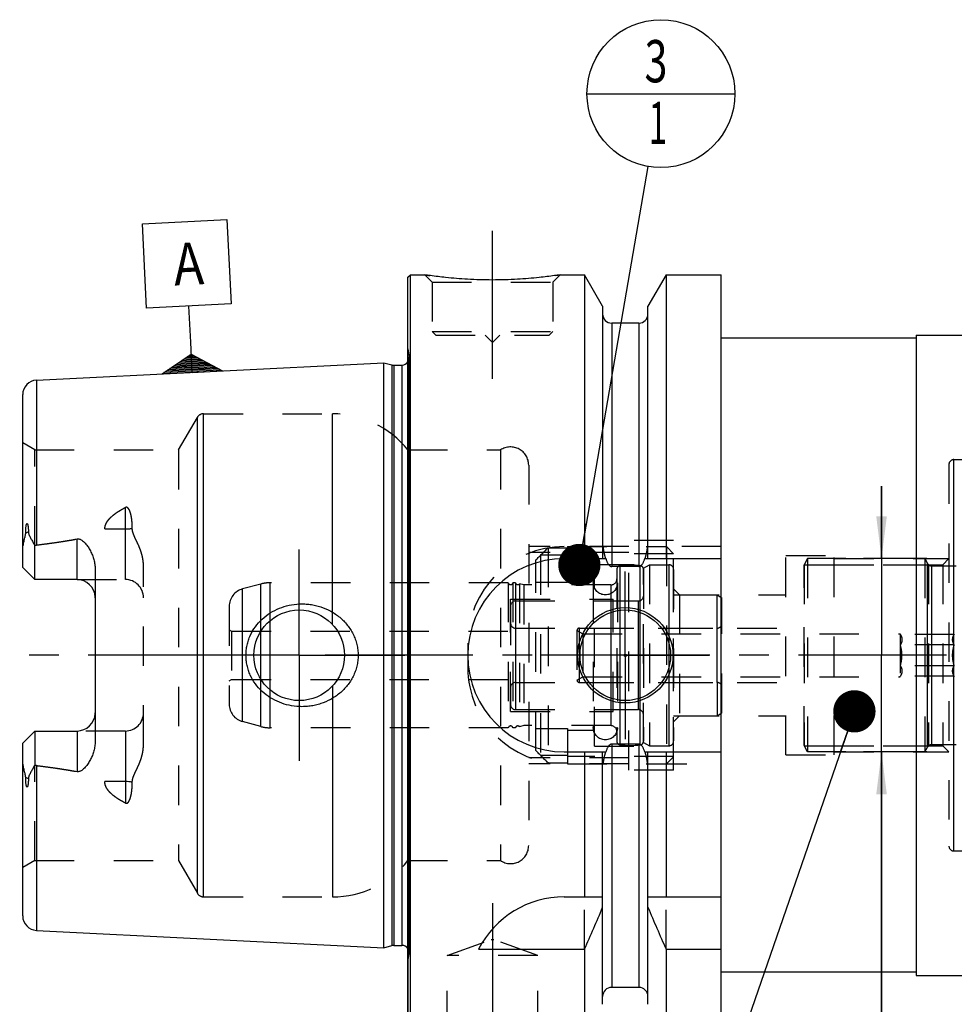
# Model space of a CAD drawing. Units: millimetres. Extents: x 0 to 594, y 0 to 420.
# Drawn here: x 209 to 286, y 191 to 273 of the extents above; entities that cross this region are included whole.
import ezdxf
from ezdxf.enums import TextEntityAlignment as Align

# ---------------------------------------------------------------- set-up
doc = ezdxf.new("R2010")
doc.units = ezdxf.units.MM
doc.header["$LTSCALE"] = 32.67
doc.linetypes.add('CENTER', pattern=[0.6, 0.375, -0.075, 0.075, -0.075])
doc.linetypes.add('HIDDEN', pattern=[0.2, 0.1, -0.1])
doc.layers.get('0').update_dxf_attribs({"linetype": 'CONTINUOUS'})
for name, color, linetype in [('10002525_HP_HL', 7, 'CONTINUOUS'), ('10083244#AF1_AXIS', 7, 'CONTINUOUS'), ('10083244#AF1_DIM', 7, 'CONTINUOUS'), ('10083244_CL', 7, 'CONTINUOUS'), ('10083244_HL', 7, 'CONTINUOUS'), ('30282152_CL', 7, 'CONTINUOUS'), ('30282152_HL', 7, 'CONTINUOUS'), ('30284773_CL', 7, 'CONTINUOUS'), ('30284773_HL', 7, 'CONTINUOUS'), ('30512797_HP_CL', 7, 'CONTINUOUS'), ('30512797_HP_HL', 7, 'CONTINUOUS'), ('30522000_AXIS', 7, 'CONTINUOUS'), ('606203205-000-00-ED1_CL', 7, 'CONTINUOUS'), ('MN5218-48_HL', 7, 'CONTINUOUS')]:
    doc.layers.add(name, color=color, linetype=linetype)
doc.styles.get("Standard").update_dxf_attribs({"font": 'TXT.SHX', "width": 0.7})
doc.dimstyles.new('DIMSTYLE_1', dxfattribs={"dimtxt": 3.5, "dimasz": 3.5, "dimexe": 0.18, "dimexo": 0.0625, "dimgap": 0.09, "dimtad": 1, "dimdec": 3, "dimdsep": 46, "dimtxsty": 'STANDARD', "dimblk": '_FILLED', "dimblk1": '_FILLED', "dimblk2": '_FILLED', "dimcen": 0.09, "dimclrt": 2, "dimadec": 0, "dimazin": 0, "dimtp": 0.15, "dimtm": 0.15, "dimtfac": 1, "dimtdec": 3, "dimtofl": 0, "dimtmove": 0, "dimatfit": 3, "dimldrblk": '_FILLED', "dimfxl": 1, "dimtolj": 1, "dimarcsym": 0})
doc.dimstyles.new('DIMSTYLE_2', dxfattribs={"dimtxt": 3.5, "dimasz": 3.5, "dimexe": 0.18, "dimexo": 0.0625, "dimgap": 0.09, "dimtad": 1, "dimdec": 3, "dimdsep": 46, "dimtxsty": 'STANDARD', "dimblk": '_FILLED', "dimblk1": '_FILLED', "dimblk2": '_FILLED', "dimcen": 0.09, "dimclrt": 2, "dimadec": 0, "dimazin": 0, "dimtp": 0.1, "dimtm": 0.1, "dimtfac": 1, "dimtdec": 3, "dimtofl": 0, "dimtmove": 0, "dimatfit": 3, "dimldrblk": '_FILLED', "dimfxl": 1, "dimtolj": 1, "dimarcsym": 0})
doc.dimstyles.get("Standard").update_dxf_attribs({"dimtxt": 3.5, "dimasz": 3.5, "dimexe": 0.18, "dimexo": 0.0625, "dimgap": 0.09, "dimtad": 1, "dimdec": 3, "dimdsep": 46, "dimtxsty": 'STANDARD', "dimblk": '_FILLED', "dimblk1": '_FILLED', "dimblk2": '_FILLED', "dimcen": 0.09, "dimclrt": 2, "dimadec": 0, "dimazin": 0, "dimtol": 1, "dimtp": 0.005, "dimtm": 0.005, "dimtfac": 1, "dimtdec": 3, "dimtofl": 0, "dimtmove": 0, "dimatfit": 3, "dimldrblk": '_FILLED', "dimfxl": 1, "dimtolj": 1, "dimarcsym": 0})

# ---------------------------------------------------------------- blocks, each defined once
blk = doc.blocks.new('_FILLED')
at = {"color": 0, "linetype": 'BYBLOCK'}
blk.add_solid([(0, 0), (-1, 0.125), (-1, -0.125)], dxfattribs=at)
blk = doc.blocks.new('*D3')
at = {"layer": '10083244#AF1_DIM', "color": 3, "linetype": 'CONTINUOUS'}
for p, q in [((280.169, 228), (280.169, 234)), ((280.169, 234), (280.169, 220)), ((283.918, 228), (278.669, 228)), ((280.169, 166.75), (280.169, 220)), ((283.918, 212), (278.669, 212)), ((280.169, 212), (280.169, 166.75))]:
    blk.add_line(p, q, dxfattribs=at)
at = {"layer": '10083244#AF1_DIM', "color": 3, "linetype": 'CONTINUOUS', "xscale": 3.5, "yscale": 3.5, "zscale": 3.5}
for p, rotation in [((280.169, 228), 270), ((280.169, 212), 90)]:
    blk.add_blockref('_FILLED', p, dxfattribs=dict(at, rotation=rotation))
at = {"layer": '10083244#AF1_DIM', "color": 2, "linetype": 'CONTINUOUS'}
for s, width, p in [('x1', 0.642857, (279.294, 179)), ('16', 0.678571, (279.294, 174.5)), ('M', 0.857143, (279.294, 169.75))]:
    blk.add_text(s, height=3.5, rotation=90, dxfattribs=dict(at, width=width)).set_placement(p, align=Align.RIGHT)
blk = doc.blocks.new('*D5')
at = {"layer": '10083244#AF1_DIM', "color": 3, "linetype": 'CONTINUOUS'}
for p, q in [((240.95, 204), (240.95, 147.5)), ((360.95, 204), (360.95, 147.5)), ((240.95, 149), (300.95, 149)), ((360.95, 149), (300.95, 149))]:
    blk.add_line(p, q, dxfattribs=at)
at = {"layer": '10083244#AF1_DIM', "color": 3, "linetype": 'CONTINUOUS', "xscale": 3.5, "yscale": 3.5, "zscale": 3.5, "rotation": 180}
blk.add_blockref('_FILLED', (240.95, 149), dxfattribs=at)
at = {"layer": '10083244#AF1_DIM', "color": 3, "linetype": 'CONTINUOUS', "xscale": 3.5, "yscale": 3.5, "zscale": 3.5}
blk.add_blockref('_FILLED', (360.95, 149), dxfattribs=at)
at = {"layer": '10083244#AF1_DIM', "color": 2, "linetype": 'CONTINUOUS', "width": 0.714286}
blk.add_text('120', height=3.5, dxfattribs=at).set_placement((300.95, 149.875), align=Align.CENTER)
blk = doc.blocks.new('GEOM_TOLERANCE_SYMBOLS_BL3', base_point=(222.635, 249.693))
at = {"layer": '606203205-000-00-ED1_CL', "color": 3, "linetype": 'CONTINUOUS'}
for p, q in [((218.964, 255.735), (225.955, 256.085)), ((225.955, 256.085), (226.306, 249.094)), ((219.314, 248.744), (218.964, 255.735)), ((226.306, 249.094), (219.314, 248.744)), ((222.96, 245.922), (222.81, 248.919)), ((223.085, 243.426), (222.96, 245.922)), ((220.588, 243.303), (223.01, 244.927)), ((223.025, 244.624), (222.521, 244.599)), ((223.02, 244.724), (222.683, 244.707)), ((223.015, 244.824), (222.844, 244.815)), ((223.01, 244.921), (225.582, 243.548)), ((223.015, 244.824), (223.177, 244.832)), ((223.02, 244.724), (223.348, 244.74)), ((223.025, 244.624), (223.52, 244.649)), ((223.065, 243.825), (221.229, 243.733)), ((223.06, 243.925), (221.391, 243.841)), ((223.055, 244.025), (221.552, 243.95)), ((223.05, 244.125), (221.714, 244.058)), ((223.045, 244.225), (221.875, 244.166)), ((223.04, 244.324), (222.037, 244.274)), ((223.035, 244.424), (222.198, 244.382)), ((223.03, 244.524), (222.36, 244.491)), ((223.03, 244.524), (223.691, 244.557)), ((223.035, 244.424), (223.863, 244.466)), ((223.04, 244.324), (224.034, 244.374)), ((223.045, 244.225), (224.206, 244.283)), ((223.05, 244.125), (224.377, 244.191)), ((223.055, 244.025), (224.549, 244.1)), ((223.06, 243.925), (224.72, 244.008)), ((223.065, 243.825), (224.892, 243.917)), ((223.07, 243.725), (225.063, 243.825)), ((223.085, 243.426), (220.593, 243.301)), ((223.08, 243.525), (220.745, 243.408)), ((223.075, 243.625), (220.907, 243.517)), ((223.07, 243.725), (221.068, 243.625)), ((223.075, 243.625), (225.234, 243.734)), ((223.08, 243.525), (225.406, 243.642)), ((223.085, 243.426), (225.577, 243.55))]:
    blk.add_line(p, q, dxfattribs=at)
at = {"layer": '606203205-000-00-ED1_CL', "color": 2, "linetype": 'CONTINUOUS', "width": 0.857143}
blk.add_text('A', height=3.5, rotation=2.86813, dxfattribs=at).set_placement((221.627, 250.609))
blk = doc.blocks.new('BOMBALLOON_BL6', base_point=(261.9, 266.5))
at = {"layer": '606203205-000-00-ED1_CL', "color": 3, "linetype": 'CONTINUOUS'}
blk.add_line((255.775, 266.5), (268.025, 266.5), dxfattribs=at)
blk.add_circle((261.9, 266.5), 6.125, dxfattribs=at)
at = {"layer": '606203205-000-00-ED1_CL', "color": 2, "linetype": 'CONTINUOUS'}
for s, width, p in [('3', 0.714286, (260.545, 267.439)), ('1', 0.571429, (260.895, 262.326))]:
    blk.add_text(s, height=3.5, dxfattribs=dict(at, width=width)).set_placement(p)

msp = doc.modelspace()

# ---------------------------------------------------------------- linework, layer by layer
at = {"layer": '10002525_HP_HL', "color": 6, "linetype": 'HIDDEN'}
for p, q in [((256.3, 226), (256.3, 214)), ((258.3, 226), (258.3, 214))]:
    msp.add_line(p, q, dxfattribs=at)
for centre in [(257.3, 226), (257.3, 214)]:
    msp.add_circle(centre, 1, dxfattribs=at)
at = {"layer": '10083244#AF1_AXIS', "color": 3, "linetype": 'CENTER'}
for p, q in [((247.95, 242.9), (247.95, 255.9)), ((231.95, 220), (231.95, 228.75)), ((258.95, 220), (258.95, 226.95)), ((231.95, 220), (223.2, 220)), ((231.95, 220), (231.95, 211.25)), ((231.95, 220), (240.7, 220)), ((258.95, 220), (252, 220)), ((258.95, 220), (258.95, 213.05)), ((258.95, 220), (265.9, 220)), ((247.95, 199.47), (247.95, 185.2586))]:
    msp.add_line(p, q, dxfattribs=at)
at = {"layer": '10083244_CL', "color": 7, "linetype": 'CONTINUOUS'}
for p, q in [((240.95, 251.3), (241.15, 251.5)), ((240.95, 188.7), (240.95, 251.3)), ((241.15, 188.5), (241.15, 251.5)), ((241.15, 251.5), (242.35, 251.5)), ((253.55, 251.5), (255.5725, 251.5)), ((255.5725, 251.5), (255.5725, 228)), ((257.075, 248.8976), (255.5725, 251.5)), ((262.3275, 251.5), (260.825, 248.8976)), ((262.3275, 251.5), (262.3275, 228)), ((262.3275, 251.5), (266.9, 251.5)), ((266.9, 188.5), (266.9, 251.5)), ((257.075, 248.8976), (257.075, 228)), ((260.825, 228), (260.825, 248.8976)), ((260.075, 247.5), (257.825, 247.5)), ((283.05, 246.25), (266.9, 246.25)), ((283.05, 246.5), (283.05, 193.5)), ((283.05, 246.5), (296.45, 246.5)), ((210.19, 242.7795), (238.95, 244.2204)), ((238.95, 195.7796), (238.95, 244.2204)), ((238.95, 244.2204), (239.6201, 244.0409)), ((239.7754, 244.0204), (240.45, 244.0204)), ((209.05, 227.27), (209.05, 241.5811)), ((210.05, 226.27), (210.05, 229.0928)), ((253.9, 228), (257.3361, 228)), ((260.5639, 228), (266.9, 228)), ((210.05, 226.27), (209.05, 227.27)), ((215.05, 227.1475), (215.05, 212.8525)), ((260.075, 227.3485), (257.825, 227.3485)), ((213.55, 226.27), (210.05, 226.27)), ((209.05, 212.73), (210.05, 213.73)), ((210.05, 213.73), (210.05, 210.9072)), ((210.05, 213.73), (213.55, 213.73)), ((209.05, 198.4189), (209.05, 212.73)), ((253.9, 212), (257.3361, 212)), ((255.5725, 212), (255.5725, 200)), ((257.075, 191.1024), (257.075, 212)), ((260.075, 212.6515), (257.825, 212.6515)), ((260.5639, 212), (266.9, 212)), ((260.825, 191.1024), (260.825, 212)), ((262.3275, 212), (262.3275, 200)), ((253.9, 200), (257.075, 200)), ((260.825, 200), (266.9, 200)), ((210.19, 197.2205), (238.95, 195.7796)), ((238.95, 195.7796), (239.6201, 195.9591)), ((239.7754, 195.9796), (240.45, 195.9796)), ((246.7883, 195.6638), (255.5725, 195.6638)), ((255.5725, 195.6638), (255.5725, 188.5)), ((262.3275, 195.6638), (262.3275, 188.5)), ((262.3275, 195.6638), (266.9, 195.6638)), ((283.05, 193.75), (266.9, 193.75)), ((283.05, 193.5), (296.45, 193.5)), ((260.075, 192.5), (257.825, 192.5))]:
    msp.add_line(p, q, dxfattribs=at)
at = {"layer": '10083244_CL', "color": 9, "linetype": 'CONTINUOUS'}
for p, q in [((257.825, 247.5), (257.825, 227.3485)), ((260.075, 247.5), (260.075, 227.3485)), ((241.0442, 195.2961), (241.0442, 244.7039)), ((239.6201, 244.0409), (239.6201, 195.9591)), ((239.7754, 244.0204), (239.7754, 195.9796)), ((240.45, 244.0204), (240.45, 195.9796)), ((210.19, 242.7795), (210.19, 229.1298)), ((223.5128, 200.3), (223.5128, 239.7)), ((224.0324, 200), (224.0324, 240)), ((234.705, 222.5441), (234.705, 240)), ((286.15, 203.8), (286.15, 236.2)), ((217.55, 226.27), (217.55, 232.2371)), ((209.521, 230.2173), (209.2968, 230.1155)), ((215.8522, 230.4575), (217.55, 230.4575)), ((213.55, 226.27), (213.55, 229.6293)), ((234.705, 217.4559), (234.705, 200)), ((213.55, 213.73), (213.55, 210.3707)), ((217.55, 213.73), (217.55, 207.7629)), ((257.825, 212.6515), (257.825, 192.5)), ((260.075, 212.6515), (260.075, 192.5)), ((210.19, 210.8702), (210.19, 197.2205)), ((209.521, 209.7827), (209.2968, 209.8845)), ((217.55, 209.5425), (215.8522, 209.5425))]:
    msp.add_line(p, q, dxfattribs=at)
at = {"layer": '10083244_CL', "color": 7, "linetype": 'CONTINUOUS'}
for centre, radius in [((231.95, 220), 3.75), ((258.95, 220), 3.95), ((258.95, 220), 3.75), ((258.95, 220), 0.1)]:
    msp.add_circle(centre, radius, dxfattribs=at)
for centre, radius, start, end in [((257.825, 248.25), 0.75, 180, 270), ((260.075, 248.25), 0.75, 270, 360), ((239.7754, 244.6204), 0.6, 255, 270), ((240.45, 244.6204), 0.6, 270, 326.454149), ((210.25, 241.5811), 1.2, 92.868132, 180), ((253.9, 220), 8, 90, 270), ((213.55, 224.77), 1.5, 1.742304, 90), ((213.55, 215.23), 1.5, 270, 358.257696), ((253.9, 192), 8, 90, 152.743381), ((115.6073, 258.1953), 153.2986, 335.926599, 337.342601), ((402.2927, 258.1953), 153.2986, 202.657399, 204.073401), ((210.25, 198.4189), 1.2, 180, 267.131868), ((239.7754, 195.3796), 0.6, 90, 105), ((240.45, 195.3796), 0.6, 33.545851, 90), ((257.825, 191.75), 0.75, 90, 180), ((260.075, 191.75), 0.75, 0, 90)]:
    msp.add_arc(centre, radius, start, end, dxfattribs=at)
for points, knots in [([(253.55, 251.5), (253.3967, 251.4769), (252.8242, 251.3938), (251.6506, 251.2498), (249.937, 251.1096), (247.95, 251.0526), (245.963, 251.1096), (244.2494, 251.2498), (243.0758, 251.3938), (242.5033, 251.4769), (242.35, 251.5)], [0, 0, 0, 0, 0.0413658, 0.1543852, 0.3154478, 0.5, 0.6845522, 0.8456148, 0.9586342, 1, 1, 1, 1]), ([(209.2968, 230.1155), (209.2967, 230.148), (209.2971, 230.2131), (209.2995, 230.3112), (209.3038, 230.41), (209.3104, 230.5098), (209.3197, 230.6105), (209.3307, 230.6951), (209.3429, 230.7632), (209.3527, 230.8061), (209.3628, 230.8403), (209.3722, 230.8656), (209.3824, 230.8857), (209.3932, 230.8989), (209.4025, 230.9055), (209.4126, 230.9065), (209.421, 230.9029), (209.4277, 230.8972), (209.4356, 230.8877), (209.4437, 230.8738), (209.4518, 230.8556), (209.4588, 230.8363), (209.465, 230.8162), (209.4705, 230.7955), (209.4773, 230.7672), (209.4845, 230.731), (209.4919, 230.6868), (209.4981, 230.6419), (209.5052, 230.5808), (209.5121, 230.5033), (209.5175, 230.4091), (209.5206, 230.3136), (209.5211, 230.2496), (209.521, 230.2173)], [0, 0, 0, 0, 0.0637064, 0.1279294, 0.1927002, 0.2580904, 0.3242364, 0.3914028, 0.4255319, 0.4601828, 0.4777641, 0.495521, 0.5132153, 0.5216163, 0.5289506, 0.5350101, 0.5406218, 0.5463453, 0.5522931, 0.5647717, 0.5778409, 0.5913216, 0.605107, 0.6191294, 0.6333437, 0.6622284, 0.6915953, 0.7213448, 0.7514127, 0.8123383, 0.8741508, 0.9367272, 1, 1, 1, 1]), ([(209.05, 228.6078), (209.05, 228.7336), (209.0636, 228.9236), (209.1017, 229.175), (209.1389, 229.3647), (209.1827, 229.5541), (209.2227, 229.7114), (209.254, 229.8373), (209.2821, 229.9603), (209.2969, 230.0539), (209.2968, 230.1155)], [0, 0, 0, 0, 0.2465571, 0.3718259, 0.4981296, 0.6251744, 0.7525479, 0.8161138, 0.8792522, 1, 1, 1, 1]), ([(209.521, 230.2173), (209.521, 230.1906), (209.5252, 230.1382), (209.5437, 230.0631), (209.5691, 229.9923), (209.6086, 229.9009), (209.6647, 229.7887), (209.7367, 229.6542), (209.8121, 229.5177), (209.9169, 229.3303), (209.9966, 229.1884), (210.05, 229.0928)], [0, 0, 0, 0, 0.0640763, 0.1252315, 0.1849257, 0.2442309, 0.363664, 0.4854545, 0.6100243, 0.7373897, 1, 1, 1, 1]), ([(210.19, 229.1298), (210.752, 229.199), (211.5943, 229.3097), (212.7138, 229.4807), (213.2718, 229.577), (213.55, 229.6293)], [0, 0, 0, 0, 0.5000462, 0.7500495, 1, 1, 1, 1]), ([(213.55, 229.6293), (213.5838, 229.6356), (213.6528, 229.6407), (213.7543, 229.6231), (213.8486, 229.5858), (213.9633, 229.5192), (214.0907, 229.4153), (214.2264, 229.2751), (214.3495, 229.1251), (214.4624, 228.968), (214.566, 228.805), (214.6923, 228.5807), (214.828, 228.288), (214.9517, 227.92), (215.031, 227.5382), (215.05, 227.2779), (215.05, 227.1475)], [0, 0, 0, 0, 0.0330068, 0.0657563, 0.0980626, 0.1299558, 0.1928597, 0.2551805, 0.3172066, 0.3790828, 0.440889, 0.502677, 0.6263002, 0.7502429, 0.8747325, 1, 1, 1, 1]), ([(257.3361, 228), (257.3475, 227.9662), (257.3714, 227.8989), (257.4111, 227.7995), (257.4556, 227.7021), (257.5061, 227.6076), (257.5644, 227.5177), (257.6222, 227.4492), (257.6762, 227.4025), (257.7214, 227.3734), (257.7714, 227.3534), (257.8072, 227.3485), (257.825, 227.3485)], [0, 0, 0, 0, 0.1250509, 0.2500997, 0.3751447, 0.500181, 0.6251944, 0.750138, 0.8126521, 0.8751439, 0.9375937, 1, 1, 1, 1]), ([(260.075, 227.3485), (260.0928, 227.3485), (260.1286, 227.3534), (260.1786, 227.3734), (260.2238, 227.4025), (260.2778, 227.4492), (260.3356, 227.5177), (260.3939, 227.6076), (260.4444, 227.7021), (260.4889, 227.7995), (260.5286, 227.8989), (260.5525, 227.9662), (260.5639, 228)], [0, 0, 0, 0, 0.0624063, 0.124856, 0.1873479, 0.249862, 0.3748055, 0.4998189, 0.6248553, 0.7499003, 0.8749491, 1, 1, 1, 1]), ([(227.5396, 220), (227.5396, 220.1409), (227.5549, 220.4229), (227.6232, 220.8406), (227.7359, 221.2487), (227.9422, 221.7731), (228.3006, 222.384), (228.8659, 223.0168), (229.54, 223.5322), (230.296, 223.9178), (231.1072, 224.1662), (231.6688, 224.2379), (231.95, 224.25)], [0, 0, 0, 0, 0.0625814, 0.1251532, 0.1877098, 0.2502477, 0.3751148, 0.4999783, 0.6249021, 0.7499142, 0.8749786, 1, 1, 1, 1]), ([(231.95, 224.25), (232.1006, 224.2565), (232.4024, 224.2559), (232.8529, 224.2146), (233.2975, 224.1331), (233.8766, 223.972), (234.5687, 223.6732), (235.1928, 223.2504), (235.6347, 222.8447), (235.9343, 222.5081), (236.1974, 222.1418), (236.4201, 221.7488), (236.5983, 221.3331), (236.7285, 220.8993), (236.8079, 220.4529), (236.8257, 220.1509), (236.8257, 220)], [0, 0, 0, 0, 0.0627078, 0.1253563, 0.1879366, 0.2504439, 0.3751262, 0.4996348, 0.561959, 0.6243186, 0.6867387, 0.7492378, 0.8118244, 0.8744941, 0.9372289, 1, 1, 1, 1]), ([(231.95, 215.75), (231.6688, 215.7621), (231.1072, 215.8338), (230.296, 216.0822), (229.54, 216.4678), (228.8659, 216.9832), (228.3006, 217.616), (227.9422, 218.2269), (227.7359, 218.7513), (227.6232, 219.1594), (227.5549, 219.5771), (227.5396, 219.8591), (227.5396, 220)], [0, 0, 0, 0, 0.1250214, 0.2500858, 0.3750979, 0.5000217, 0.6248852, 0.7497523, 0.8122902, 0.8748468, 0.9374186, 1, 1, 1, 1]), ([(236.8257, 220), (236.8257, 219.8491), (236.8079, 219.5471), (236.7285, 219.1007), (236.5983, 218.6669), (236.4201, 218.2512), (236.1974, 217.8582), (235.9343, 217.4919), (235.6347, 217.1553), (235.1928, 216.7496), (234.5687, 216.3268), (233.8766, 216.028), (233.2975, 215.8669), (232.8529, 215.7854), (232.4024, 215.7441), (232.1006, 215.7435), (231.95, 215.75)], [0, 0, 0, 0, 0.0627711, 0.1255059, 0.1881756, 0.2507622, 0.3132613, 0.3756814, 0.438041, 0.5003652, 0.6248738, 0.7495561, 0.8120634, 0.8746437, 0.9372922, 1, 1, 1, 1]), ([(215.05, 212.8525), (215.05, 212.7221), (215.031, 212.4618), (214.9517, 212.08), (214.828, 211.712), (214.6923, 211.4193), (214.566, 211.195), (214.4624, 211.032), (214.3495, 210.8749), (214.2264, 210.7249), (214.0907, 210.5847), (213.9633, 210.4808), (213.8486, 210.4142), (213.7543, 210.3769), (213.6528, 210.3593), (213.5838, 210.3644), (213.55, 210.3707)], [0, 0, 0, 0, 0.1252672, 0.2497566, 0.373699, 0.4973221, 0.5591101, 0.6209163, 0.6827925, 0.7448187, 0.8071394, 0.8700433, 0.9019365, 0.9342424, 0.9669917, 1, 1, 1, 1]), ([(257.825, 212.6515), (257.8072, 212.6515), (257.7714, 212.6466), (257.7214, 212.6266), (257.6762, 212.5975), (257.6222, 212.5508), (257.5644, 212.4823), (257.5061, 212.3924), (257.4556, 212.2979), (257.4111, 212.2005), (257.3714, 212.1011), (257.3475, 212.0338), (257.3361, 212)], [0, 0, 0, 0, 0.0624063, 0.124856, 0.1873478, 0.2498619, 0.3748054, 0.4998188, 0.6248552, 0.7499002, 0.8749491, 1, 1, 1, 1]), ([(260.5639, 212), (260.5525, 212.0338), (260.5286, 212.1011), (260.4889, 212.2005), (260.4444, 212.2979), (260.3939, 212.3924), (260.3356, 212.4823), (260.2778, 212.5508), (260.2238, 212.5975), (260.1786, 212.6266), (260.1286, 212.6466), (260.0928, 212.6515), (260.075, 212.6515)], [0, 0, 0, 0, 0.1250509, 0.2500998, 0.3751448, 0.5001812, 0.6251946, 0.7501382, 0.8126522, 0.875144, 0.9375937, 1, 1, 1, 1]), ([(209.2968, 209.8845), (209.2969, 209.9461), (209.2821, 210.0397), (209.254, 210.1627), (209.2227, 210.2886), (209.1827, 210.4459), (209.1389, 210.6353), (209.1017, 210.825), (209.0636, 211.0764), (209.05, 211.2664), (209.05, 211.3922)], [0, 0, 0, 0, 0.120747, 0.1838852, 0.247451, 0.3748243, 0.501869, 0.6281724, 0.7534412, 1, 1, 1, 1]), ([(210.05, 210.9072), (209.9966, 210.8116), (209.9169, 210.6697), (209.8121, 210.4823), (209.7367, 210.3458), (209.6647, 210.2113), (209.6086, 210.0991), (209.5691, 210.0077), (209.5437, 209.9369), (209.5252, 209.8618), (209.521, 209.8094), (209.521, 209.7827)], [0, 0, 0, 0, 0.2626125, 0.3899789, 0.5145498, 0.6363411, 0.755775, 0.8150804, 0.8747733, 0.9359252, 1, 1, 1, 1]), ([(210.19, 210.8702), (210.752, 210.801), (211.5943, 210.6903), (212.7138, 210.5193), (213.2718, 210.423), (213.55, 210.3707)], [0, 0, 0, 0, 0.5000462, 0.7500495, 1, 1, 1, 1]), ([(209.521, 209.7827), (209.5211, 209.7504), (209.5206, 209.6864), (209.5175, 209.5909), (209.5121, 209.4967), (209.5052, 209.4192), (209.4981, 209.3581), (209.4919, 209.3132), (209.4845, 209.269), (209.4773, 209.2328), (209.4705, 209.2045), (209.465, 209.1838), (209.4588, 209.1637), (209.4518, 209.1444), (209.4437, 209.1262), (209.4356, 209.1123), (209.4277, 209.1028), (209.421, 209.0971), (209.4126, 209.0935), (209.4025, 209.0945), (209.3932, 209.1011), (209.3824, 209.1143), (209.3722, 209.1344), (209.3628, 209.1597), (209.3527, 209.1939), (209.3429, 209.2368), (209.3307, 209.3049), (209.3197, 209.3895), (209.3104, 209.4902), (209.3038, 209.59), (209.2995, 209.6888), (209.2971, 209.7869), (209.2967, 209.852), (209.2968, 209.8845)], [0, 0, 0, 0, 0.0632727, 0.1258491, 0.1876615, 0.248587, 0.2786548, 0.3084043, 0.3377713, 0.3666559, 0.3808702, 0.3948926, 0.4086779, 0.4221587, 0.4352278, 0.4477064, 0.4536542, 0.4593779, 0.46499, 0.4710492, 0.4783852, 0.4867863, 0.5044803, 0.5222372, 0.5398186, 0.5744695, 0.6085983, 0.6757643, 0.7419101, 0.8073001, 0.8720708, 0.9362937, 1, 1, 1, 1])]:
    msp.add_open_spline(points, degree=3, knots=knots, dxfattribs=at)
at = {"layer": '10083244_CL', "color": 9, "linetype": 'CONTINUOUS'}
for points, knots in [([(217.55, 230.4575), (217.6475, 230.4575), (217.8395, 230.4659), (218.0301, 230.4917), (218.123, 230.5091)], [0, 0, 0, 0, 0.5076692, 1, 1, 1, 1]), ([(218.123, 209.4909), (218.0301, 209.5083), (217.8395, 209.5341), (217.6475, 209.5425), (217.55, 209.5425)], [0, 0, 0, 0, 0.4923308, 1, 1, 1, 1])]:
    msp.add_open_spline(points, degree=3, knots=knots, dxfattribs=at)
at = {"layer": '10083244_CL', "color": 7, "linetype": 'CONTINUOUS'}
for points in [[(210.05, 229.0928), (210.0947, 229.1109), (210.1421, 229.1239), (210.19, 229.1298)], [(210.19, 210.8702), (210.1421, 210.8761), (210.0947, 210.8891), (210.05, 210.9072)]]:
    msp.add_open_spline(points, degree=3, dxfattribs=at)
at = {"layer": '10083244_HL', "color": 6, "linetype": 'HIDDEN'}
for p, q in [((242.35, 251.5), (242.95, 250.9)), ((253.55, 251.5), (252.95, 250.9)), ((253.1631, 251.4435), (253.55, 251.5)), ((242.95, 250.9), (242.95, 246.8)), ((242.95, 250.9), (252.95, 250.9)), ((252.95, 250.9), (252.95, 246.8)), ((242.95, 246.8), (243.25, 246.5)), ((242.95, 246.8), (252.95, 246.8)), ((243.25, 246.5), (252.65, 246.5)), ((247.35, 246.5), (247.95, 245.9)), ((248.55, 246.5), (247.95, 245.9)), ((252.95, 246.8), (252.65, 246.5)), ((240.95, 245.3739), (241.0442, 244.7039)), ((241.05, 244.6153), (241.05, 195.3847)), ((221.954, 237), (223.5128, 239.7)), ((224.0324, 240), (234.705, 240)), ((210.05, 237), (209.05, 237.5774)), ((210.05, 229.0928), (210.05, 237)), ((210.05, 237), (221.954, 237)), ((221.954, 237), (221.954, 203)), ((240.95, 237), (248.6208, 237)), ((248.6208, 237), (248.6208, 203)), ((250.95, 235.7459), (250.95, 235.75)), ((250.95, 235.7459), (250.95, 204.2541)), ((285.75, 235.8), (285.75, 235.7959)), ((285.75, 235.7959), (285.75, 204.2041)), ((286.15, 236.2), (309.55, 236.2)), ((259.25, 210.5), (259.25, 229.5)), ((262.95, 229.5), (259.25, 229.5)), ((262.95, 210.5), (262.95, 229.5)), ((259.25, 229), (250.95, 229)), ((259.25, 228.5), (250.95, 228.5)), ((266.9, 229), (260.7772, 229)), ((272.25, 211.75), (272.25, 228.25)), ((272.25, 228.25), (276.25, 228.25)), ((276.25, 211.75), (276.25, 228.25)), ((276.25, 228), (285.75, 228)), ((276.25, 227.5), (285.25, 227.5)), ((285.25, 227.5), (285.75, 228)), ((285.25, 227.5), (285.25, 212.5)), ((219.05, 212.59), (219.05, 227.41)), ((213.55, 226.27), (217.55, 226.27)), ((262.95, 225.5), (263.45, 225)), ((263.45, 225), (263.45, 215)), ((263.45, 225), (272.25, 225)), ((245.9, 221), (245.9, 219)), ((262.95, 214.5), (263.45, 215)), ((263.45, 215), (272.25, 215)), ((217.55, 213.73), (213.55, 213.73)), ((276.25, 212.5), (285.25, 212.5)), ((276.25, 212), (285.75, 212)), ((285.25, 212.5), (285.75, 212)), ((259.25, 211.5), (250.95, 211.5)), ((272.25, 211.75), (276.25, 211.75)), ((210.05, 203), (210.05, 210.9072)), ((259.25, 211), (250.95, 211)), ((262.95, 210.5), (259.25, 210.5)), ((260.7772, 211), (266.9, 211)), ((250.95, 204.2541), (250.95, 204.25)), ((285.75, 204.2041), (285.75, 204.2)), ((210.05, 203), (209.05, 202.4226)), ((210.05, 203), (221.954, 203)), ((221.954, 203), (223.5128, 200.3)), ((240.95, 203), (248.6208, 203)), ((286.15, 203.8), (309.55, 203.8)), ((224.0324, 200), (234.705, 200)), ((255.5725, 195.6638), (255.5725, 200)), ((262.3275, 195.6638), (262.3275, 200)), ((244.2, 195.1415), (247.85, 196.47)), ((247.85, 196.47), (248.05, 196.47)), ((251.7, 195.1415), (248.05, 196.47)), ((240.95, 194.6261), (241.0442, 195.2961)), ((244.2, 188.9486), (244.2, 195.1415)), ((251.7, 195.1415), (244.2, 195.1415)), ((251.7, 188.9486), (251.7, 195.1415))]:
    msp.add_line(p, q, dxfattribs=at)
for centre, radius, start, end in [((248.3155, 291.0197), 39.9674, 261.416065, 262.028164), ((240.45, 244.6204), 0.6, 326.454149, 8), ((224.0324, 239.4), 0.6, 90, 150), ((234.705, 232), 8, 38.682187, 90), ((249.45, 235.75), 1.5, 0, 123.55731), ((286.15, 235.8), 0.4, 90, 180), ((253.9, 221), 8, 90, 180), ((217.55, 224.77), 1.5, 0, 90), ((213.55, 224.77), 1.5, 0, 1.742304), ((253.9, 219), 8, 180, 270), ((213.55, 215.23), 1.5, 358.257696, 360), ((217.55, 215.23), 1.5, 270, 360), ((249.45, 204.25), 1.5, 236.44269, 360), ((286.15, 204.2), 0.4, 180, 270), ((234.705, 208), 8, 270, 321.317813), ((224.0324, 200.6), 0.6, 210, 270), ((240.45, 195.3796), 0.6, 352, 33.545851)]:
    msp.add_arc(centre, radius, start, end, dxfattribs=at)
for points, knots in [([(215.8522, 230.4575), (215.8515, 230.5083), (215.8586, 230.6104), (215.9058, 230.8109), (216.0206, 231.0475), (216.2154, 231.2983), (216.4468, 231.5226), (216.7023, 231.725), (216.9741, 231.9098), (217.2575, 232.0803), (217.4518, 232.1859), (217.55, 232.2371)], [0, 0, 0, 0, 0.0592505, 0.1187931, 0.2393174, 0.3624325, 0.4876388, 0.6143621, 0.7421742, 0.870786, 1, 1, 1, 1]), ([(218.123, 230.5091), (218.1232, 230.5923), (218.1204, 230.7582), (218.1067, 231.0057), (218.0865, 231.2103), (218.0641, 231.3724), (218.0439, 231.4929), (218.0198, 231.6123), (217.9909, 231.7305), (217.9562, 231.8469), (217.914, 231.9611), (217.8702, 232.0531), (217.827, 232.1228), (217.7889, 232.1725), (217.7428, 232.2172), (217.6951, 232.2456), (217.6512, 232.2572), (217.6047, 232.2588), (217.5704, 232.2477), (217.55, 232.2371)], [0, 0, 0, 0, 0.1255408, 0.2502084, 0.3740286, 0.4356417, 0.4970695, 0.5583323, 0.6194632, 0.6805198, 0.7416101, 0.8029619, 0.8339151, 0.865231, 0.8972069, 0.9303616, 0.9476223, 0.9652042, 1, 1, 1, 1]), ([(210.19, 229.1298), (210.4355, 229.16), (210.9265, 229.2223), (211.662, 229.3225), (212.2739, 229.413), (212.7625, 229.4908), (213.1285, 229.5525), (213.4936, 229.6179), (213.8579, 229.6881), (214.2208, 229.7642), (214.5217, 229.834), (214.761, 229.8953), (214.9393, 229.9446), (215.1163, 229.9982), (215.262, 230.0475), (215.377, 230.0909), (215.4621, 230.1259), (215.5455, 230.1639), (215.6267, 230.2058), (215.704, 230.253), (215.7636, 230.2988), (215.8047, 230.3413), (215.8303, 230.3765), (215.8481, 230.4155), (215.8524, 230.4437), (215.8522, 230.4575)], [0, 0, 0, 0, 0.1255793, 0.2511563, 0.3767264, 0.4395069, 0.5022819, 0.5650484, 0.6278021, 0.6905354, 0.7532343, 0.7845638, 0.815872, 0.8471488, 0.8783755, 0.8939609, 0.9095175, 0.9250329, 0.9404852, 0.9558352, 0.9709952, 0.9784607, 0.9857996, 0.9929784, 1, 1, 1, 1]), ([(219.05, 227.41), (219.05, 227.5489), (219.0308, 227.8262), (218.9528, 228.2338), (218.8351, 228.6291), (218.6869, 229.0115), (218.546, 229.3213), (218.4296, 229.5662), (218.3432, 229.7491), (218.261, 229.9328), (218.189, 230.1195), (218.1363, 230.3114), (218.1229, 230.4435), (218.123, 230.5091)], [0, 0, 0, 0, 0.1277744, 0.2546727, 0.3808703, 0.5064772, 0.6315009, 0.6937539, 0.7557779, 0.8174996, 0.8788137, 0.9396222, 1, 1, 1, 1]), ([(257.3361, 228), (257.3272, 228.0265), (257.2946, 228.1277), (257.2457, 228.3059), (257.1948, 228.5355), (257.1537, 228.767), (257.1322, 228.9222), (257.1228, 229)], [0, 0, 0, 0, 0.0819441, 0.3114472, 0.5409602, 0.7704782, 1, 1, 1, 1]), ([(260.7772, 229), (260.7678, 228.9222), (260.7463, 228.767), (260.7052, 228.5355), (260.6543, 228.3059), (260.6054, 228.1277), (260.5728, 228.0265), (260.5639, 228)], [0, 0, 0, 0, 0.2295218, 0.4590398, 0.6885528, 0.9180559, 1, 1, 1, 1]), ([(218.123, 209.4909), (218.1229, 209.5565), (218.1363, 209.6886), (218.189, 209.8805), (218.261, 210.0672), (218.3432, 210.251), (218.4296, 210.4338), (218.546, 210.6787), (218.6869, 210.9885), (218.8351, 211.371), (218.9528, 211.7662), (219.0308, 212.1738), (219.05, 212.4511), (219.05, 212.59)], [0, 0, 0, 0, 0.0603782, 0.1211873, 0.1825016, 0.2442235, 0.3062477, 0.3685007, 0.4935245, 0.6191315, 0.7453289, 0.8722265, 1, 1, 1, 1]), ([(257.1228, 211), (257.1322, 211.0778), (257.1537, 211.233), (257.1948, 211.4645), (257.2457, 211.6941), (257.2946, 211.8723), (257.3272, 211.9735), (257.3361, 212)], [0, 0, 0, 0, 0.2295218, 0.4590398, 0.6885528, 0.9180559, 1, 1, 1, 1]), ([(260.5639, 212), (260.5728, 211.9735), (260.6054, 211.8723), (260.6543, 211.6941), (260.7052, 211.4645), (260.7463, 211.233), (260.7678, 211.0778), (260.7772, 211)], [0, 0, 0, 0, 0.0819441, 0.3114472, 0.5409602, 0.7704782, 1, 1, 1, 1]), ([(210.19, 210.8702), (210.4355, 210.84), (210.9265, 210.7777), (211.662, 210.6775), (212.2739, 210.587), (212.7625, 210.5092), (213.1285, 210.4475), (213.4936, 210.3821), (213.8579, 210.3119), (214.2208, 210.2358), (214.5217, 210.166), (214.761, 210.1047), (214.9393, 210.0554), (215.1163, 210.0018), (215.262, 209.9525), (215.377, 209.9091), (215.4621, 209.8741), (215.5455, 209.8361), (215.6267, 209.7942), (215.704, 209.747), (215.7636, 209.7012), (215.8047, 209.6587), (215.8303, 209.6235), (215.8481, 209.5845), (215.8524, 209.5563), (215.8522, 209.5425)], [0, 0, 0, 0, 0.1255793, 0.2511563, 0.3767264, 0.4395069, 0.5022819, 0.5650484, 0.6278021, 0.6905354, 0.7532343, 0.7845638, 0.815872, 0.8471488, 0.8783755, 0.8939609, 0.9095175, 0.9250329, 0.9404852, 0.9558352, 0.9709952, 0.9784607, 0.9857996, 0.9929784, 1, 1, 1, 1]), ([(217.55, 207.7629), (217.4518, 207.8141), (217.2575, 207.9197), (216.9741, 208.0902), (216.7023, 208.275), (216.4468, 208.4774), (216.2154, 208.7017), (216.0206, 208.9525), (215.9058, 209.1891), (215.8586, 209.3896), (215.8515, 209.4917), (215.8522, 209.5425)], [0, 0, 0, 0, 0.129214, 0.2578258, 0.3856379, 0.5123612, 0.6375675, 0.7606826, 0.8812069, 0.9407495, 1, 1, 1, 1]), ([(217.55, 207.7629), (217.5704, 207.7523), (217.6047, 207.7412), (217.6512, 207.7428), (217.6951, 207.7544), (217.7428, 207.7828), (217.7889, 207.8275), (217.827, 207.8771), (217.8702, 207.9469), (217.914, 208.0389), (217.9562, 208.1531), (217.9909, 208.2695), (218.0198, 208.3877), (218.0439, 208.5071), (218.0641, 208.6276), (218.0865, 208.7897), (218.1067, 208.9943), (218.1204, 209.2418), (218.1232, 209.4077), (218.123, 209.4909)], [0, 0, 0, 0, 0.0347952, 0.0523769, 0.069638, 0.1027911, 0.1347663, 0.1660827, 0.1970363, 0.2583885, 0.319479, 0.3805357, 0.4416667, 0.5029295, 0.5643575, 0.6259707, 0.7497911, 0.874459, 1, 1, 1, 1])]:
    msp.add_open_spline(points, degree=3, knots=knots, dxfattribs=at)
at = {"layer": '30282152_CL', "color": 9, "linetype": 'CONTINUOUS'}
for p, q in [((262.55, 227.5), (262.55, 212.5)), ((249.85, 224.5), (249.85, 215.5)), ((266.55, 217.75), (266.55, 222.25))]:
    msp.add_line(p, q, dxfattribs=at)
at = {"layer": '30282152_HL', "color": 6, "linetype": 'HIDDEN'}
for p, q in [((260.45, 227.2113), (260.95, 227.5)), ((260.95, 227.5), (260.95, 212.5)), ((260.95, 227.5), (262.55, 227.5)), ((260.45, 212.7887), (260.45, 227.2113)), ((262.95, 227.0936), (262.95, 227.1)), ((262.95, 227.0936), (262.95, 212.9064)), ((249.85, 224.5), (260.45, 224.5)), ((262.95, 225), (266.55, 225)), ((266.55, 222.25), (266.55, 225)), ((266.55, 225), (266.95, 224.7691)), ((266.95, 215.231), (266.95, 224.769)), ((249.45, 224.1), (249.45, 215.9)), ((249.85, 222.25), (266.55, 222.25)), ((249.85, 217.75), (266.55, 217.75)), ((266.55, 217.75), (266.55, 215)), ((249.85, 215.5), (260.45, 215.5)), ((266.55, 215), (266.95, 215.2309)), ((262.95, 215), (266.55, 215)), ((260.45, 212.7887), (260.95, 212.5)), ((262.95, 212.9), (262.95, 212.9064)), ((260.95, 212.5), (262.55, 212.5))]:
    msp.add_line(p, q, dxfattribs=at)
for centre, start, end in [((262.55, 227.1), 0, 90), ((249.85, 224.1), 90, 180), ((249.85, 222.65), 180, 270), ((266.55, 222.65), 270, 360), ((249.85, 217.35), 90, 180), ((266.55, 217.35), 0, 90), ((249.85, 215.9), 180, 270), ((262.55, 212.9), 270, 360)]:
    msp.add_arc(centre, 0.4, start, end, dxfattribs=at)
at = {"layer": '30284773_CL', "color": 9, "linetype": 'CONTINUOUS'}
for p, q in [((258.5165, 212.5842), (258.5165, 227.4158)), ((260.1835, 212.5842), (260.1835, 227.4158)), ((228.7685, 214.1022), (228.7685, 225.8978)), ((229.545, 214), (229.545, 226)), ((257.75, 225.825), (257.75, 214.175)), ((227.2618, 214.5059), (227.2618, 225.4941)), ((260.05, 215.5), (260.05, 224.5))]:
    msp.add_line(p, q, dxfattribs=at)
at = {"layer": '30284773_HL', "color": 6, "linetype": 'HIDDEN'}
for p, q in [((258.25, 227.1177), (258.25, 227.1125)), ((258.25, 227.1125), (258.25, 212.8875)), ((260.45, 227.1177), (260.45, 227.1125)), ((260.45, 227.1125), (260.45, 212.8875)), ((228.7685, 225.8978), (227.2618, 225.4941)), ((249.2564, 226), (229.545, 226)), ((249.2564, 226), (249.2564, 214)), ((249.6436, 226), (249.6436, 214)), ((249.8564, 226), (249.6436, 226)), ((249.8564, 226), (249.8564, 214)), ((250.2008, 225.9186), (250.2008, 214.0814)), ((250.55, 225.825), (250.2008, 225.9186)), ((250.55, 225.825), (250.55, 214.175)), ((257.75, 225.825), (250.55, 225.825)), ((249.45, 215.35), (249.45, 224.65)), ((249.45, 224.65), (257.95, 224.65)), ((257.95, 215.35), (257.95, 224.65)), ((257.95, 224.5), (260.05, 224.5)), ((226.15, 224.0452), (226.15, 215.9548)), ((226.15, 222.1155), (226.35, 222)), ((226.35, 222), (226.35, 218)), ((226.35, 222), (249.45, 222)), ((226.15, 217.8845), (226.35, 218)), ((226.35, 218), (249.45, 218)), ((249.45, 215.35), (257.95, 215.35)), ((257.95, 215.5), (260.05, 215.5)), ((228.7685, 214.1022), (227.2618, 214.5059)), ((249.2564, 214), (229.545, 214)), ((249.8564, 214), (249.6436, 214)), ((250.55, 214.175), (250.2008, 214.0814)), ((257.75, 214.175), (250.55, 214.175)), ((258.25, 212.8823), (258.25, 212.8875)), ((260.45, 212.8823), (260.45, 212.8875))]:
    msp.add_line(p, q, dxfattribs=at)
for centre, radius, start, end in [((259.35, 220), 7.4625, 83.58709, 96.41291), ((258.55, 227.1177), 0.3, 96.41291, 180), ((260.15, 227.1177), 0.3, 0, 83.58709), ((229.545, 223), 3, 90, 105), ((249.45, 226.05), 0.2, 194.477512, 345.522488), ((250.05, 226.05), 0.2, 194.477512, 318.920429), ((257.75, 226.325), 0.5, 270, 360), ((227.65, 224.0452), 1.5, 105, 180), ((260.05, 224.9), 0.4, 270, 360), ((227.65, 215.9548), 1.5, 180, 255), ((260.05, 215.1), 0.4, 0, 90), ((229.545, 217), 3, 255, 270), ((249.45, 213.95), 0.2, 14.477512, 165.522488), ((250.05, 213.95), 0.2, 41.079571, 165.522488), ((257.75, 213.675), 0.5, 0, 90), ((258.55, 212.8823), 0.3, 180, 263.58709), ((260.15, 212.8823), 0.3, 276.41291, 360), ((259.35, 220), 7.4625, 263.58709, 276.41291)]:
    msp.add_arc(centre, radius, start, end, dxfattribs=at)
at = {"layer": '30512797_HP_CL', "color": 9, "linetype": 'CONTINUOUS'}
for p, q in [((283.9809, 212.4), (283.9809, 227.6)), ((284.3274, 212.6), (284.3274, 227.4)), ((255.15, 217.75), (255.15, 222.25))]:
    msp.add_line(p, q, dxfattribs=at)
at = {"layer": '30512797_HP_HL', "color": 6, "linetype": 'HIDDEN'}
for p, q in [((274.05, 228), (273.75, 227.4804)), ((273.75, 212.5196), (273.75, 227.4804)), ((273.7613, 227.5), (273.7613, 212.5)), ((273.7613, 227.5), (284.0628, 227.5)), ((274.05, 228), (274.05, 212)), ((283.75, 228), (274.05, 228)), ((283.75, 228), (283.75, 212)), ((283.75, 228), (283.9809, 227.6)), ((284.0628, 227.5), (284.0628, 212.5)), ((284.3274, 227.4), (286.35, 227.4)), ((254.95, 222.05), (254.95, 217.95)), ((254.95, 222.05), (255.4263, 221.775)), ((255.15, 222.25), (273.75, 222.25)), ((255.4263, 221.775), (255.4263, 218.225)), ((255.4263, 221.775), (281.7, 221.775)), ((281.7, 221.775), (281.7, 218.225)), ((281.7, 221.775), (281.7248, 221.7321)), ((286.1896, 221.7321), (286.2, 221.75)), ((286.1896, 221.7321), (281.7248, 221.7321)), ((286.1896, 220.866), (281.7248, 220.866)), ((286.1896, 219.134), (281.7248, 219.134)), ((254.95, 217.95), (255.4263, 218.225)), ((255.15, 217.75), (273.75, 217.75)), ((255.4263, 218.225), (281.7, 218.225)), ((281.7, 218.225), (281.7248, 218.2679)), ((286.1896, 218.2679), (281.7248, 218.2679)), ((286.1896, 218.2679), (286.2, 218.25)), ((274.05, 212), (273.75, 212.5196)), ((273.7613, 212.5), (284.0628, 212.5)), ((283.75, 212), (274.05, 212)), ((283.75, 212), (283.9809, 212.4)), ((284.3274, 212.6), (286.35, 212.6))]:
    msp.add_line(p, q, dxfattribs=at)
for centre, radius, start, end in [((284.3274, 227.8), 0.4, 210, 270), ((255.15, 222.05), 0.2, 90, 180), ((255.15, 217.95), 0.2, 180, 270), ((284.3274, 212.2), 0.4, 90, 150)]:
    msp.add_arc(centre, radius, start, end, dxfattribs=at)
for points, knots in [([(281.7248, 221.7321), (281.7448, 221.6974), (281.7815, 221.6278), (281.8247, 221.5198), (281.8524, 221.41), (281.8619, 221.299), (281.8524, 221.188), (281.8247, 221.0782), (281.7815, 220.9703), (281.7448, 220.9006), (281.7248, 220.866)], [0, 0, 0, 0, 0.1308231, 0.2572505, 0.3797995, 0.5, 0.6202005, 0.7427495, 0.8691769, 1, 1, 1, 1]), ([(286.1896, 220.866), (286.1697, 220.9006), (286.133, 220.9703), (286.0897, 221.0782), (286.0621, 221.188), (286.0525, 221.299), (286.0621, 221.41), (286.0897, 221.5198), (286.133, 221.6278), (286.1697, 221.6974), (286.1896, 221.7321)], [0, 0, 0, 0, 0.1308231, 0.2572505, 0.3797995, 0.5, 0.6202005, 0.7427495, 0.8691769, 1, 1, 1, 1]), ([(281.8588, 220), (281.8588, 220.0733), (281.8525, 220.2198), (281.8162, 220.5108), (281.7654, 220.7253), (281.7248, 220.866)], [0, 0, 0, 0, 0.2500428, 0.5000927, 1, 1, 1, 1]), ([(286.0557, 220), (286.0557, 220.0733), (286.0619, 220.2198), (286.0982, 220.5108), (286.149, 220.7253), (286.1896, 220.866)], [0, 0, 0, 0, 0.2500451, 0.5000957, 1, 1, 1, 1]), ([(281.7248, 219.134), (281.7654, 219.2747), (281.8162, 219.4892), (281.8525, 219.7802), (281.8588, 219.9267), (281.8588, 220)], [0, 0, 0, 0, 0.4999075, 0.7499574, 1, 1, 1, 1]), ([(286.1896, 219.134), (286.149, 219.2747), (286.0982, 219.4892), (286.0619, 219.7802), (286.0557, 219.9267), (286.0557, 220)], [0, 0, 0, 0, 0.4999074, 0.7499573, 1, 1, 1, 1]), ([(281.7248, 219.134), (281.7448, 219.0994), (281.7815, 219.0297), (281.8247, 218.9218), (281.8524, 218.812), (281.8619, 218.701), (281.8524, 218.59), (281.8247, 218.4802), (281.7815, 218.3722), (281.7448, 218.3026), (281.7248, 218.2679)], [0, 0, 0, 0, 0.1308231, 0.2572505, 0.3797995, 0.5, 0.6202005, 0.7427495, 0.8691769, 1, 1, 1, 1]), ([(286.1896, 218.2679), (286.1697, 218.3026), (286.133, 218.3722), (286.0897, 218.4802), (286.0621, 218.59), (286.0525, 218.701), (286.0621, 218.812), (286.0897, 218.9218), (286.133, 219.0297), (286.1697, 219.0994), (286.1896, 219.134)], [0, 0, 0, 0, 0.1308231, 0.2572505, 0.3797995, 0.5, 0.6202005, 0.7427495, 0.8691769, 1, 1, 1, 1])]:
    msp.add_open_spline(points, degree=3, knots=knots, dxfattribs=at)
at = {"layer": '30522000_AXIS', "color": 3, "linetype": 'CENTER'}
msp.add_line((363.95, 220), (206.05, 220), dxfattribs=at)
at = {"layer": 'MN5218-48_HL', "color": 6, "linetype": 'HIDDEN'}
for p, q in [((251.9366, 228.2852), (251.9366, 211.7148)), ((254.15, 228.2852), (251.9366, 228.2852)), ((252.55, 228.9056), (252.55, 211.0944)), ((252.55, 228.9056), (254.15, 228.9056)), ((254.15, 229), (254.15, 226.0622)), ((254.15, 229), (262.35, 229)), ((262.95, 228.3865), (254.15, 228.3865)), ((262.35, 229), (262.35, 211)), ((262.35, 229), (262.95, 228.4)), ((262.95, 211.6), (262.95, 228.4)), ((251.55, 212.1063), (251.55, 227.8937)), ((256.4, 212.475), (256.4, 227.525)), ((256.4, 227.525), (262.95, 227.525)), ((251.55, 226.0622), (254.15, 226.0622)), ((254.15, 226.2), (256.4, 226.2)), ((251.55, 213.9378), (254.15, 213.9378)), ((254.15, 213.9378), (254.15, 211)), ((254.15, 213.8), (256.4, 213.8)), ((256.4, 212.475), (262.95, 212.475)), ((254.15, 211.7148), (251.9366, 211.7148)), ((262.95, 211.6135), (254.15, 211.6135)), ((262.35, 211), (262.95, 211.6)), ((252.55, 211.0944), (254.15, 211.0944)), ((254.15, 211), (262.35, 211))]:
    msp.add_line(p, q, dxfattribs=at)
for points in [[(251.55, 227.8937), (251.8831, 228.2312), (252.2164, 228.5685), (252.55, 228.9056)], [(252.55, 211.0944), (252.2164, 211.4315), (251.8831, 211.7688), (251.55, 212.1063)]]:
    msp.add_open_spline(points, degree=3, dxfattribs=at)

# ---------------------------------------------------------------- block references
at = {"layer": '606203205-000-00-ED1_CL', "color": 3, "linetype": 'CONTINUOUS'}
for name, p in [('BOMBALLOON_BL6', (261.9, 266.5)), ('GEOM_TOLERANCE_SYMBOLS_BL3', (222.6348, 249.6929))]:
    msp.add_blockref(name, p, dxfattribs=at)

# ---------------------------------------------------------------- dimensions: what is measured, and where the dimension line sits
at = {"layer": '10083244#AF1_DIM', "color": 3, "linetype": 'CONTINUOUS'}
dim = msp.add_linear_dim(base=(280.1692, 212), p1=(283.9183, 228), p2=(283.9183, 212), angle=270, text='M<>x1', dimstyle='DIMSTYLE_2', dxfattribs=at)
dim.commit()
dim.dimension.update_dxf_attribs({"geometry": '*D3', "text_midpoint": (279.2805, 169.5225), "dimtype": 160})
dim = msp.add_linear_dim(base=(240.95, 149), p1=(360.95, 204), p2=(240.95, 204), angle=180, dimstyle='DIMSTYLE_1', dxfattribs=at)
dim.commit()
dim.dimension.update_dxf_attribs({"geometry": '*D5', "text_midpoint": (297.2, 151.625), "dimtype": 160})

# ---------------------------------------------------------------- leaders
at = {"layer": '606203205-000-00-ED1_CL', "color": 3, "linetype": 'CONTINUOUS'}
for points in [[(255.1464, 227.4776), (260.8555, 260.4647)], [(277.9222, 215.358), (263.9008, 174.789)]]:
    msp.add_leader(points, dimstyle='STANDARD', override={"dimtad": 0, "dimldrblk": 'DOT'}, dxfattribs=at)

doc.saveas('drawing.dxf')
